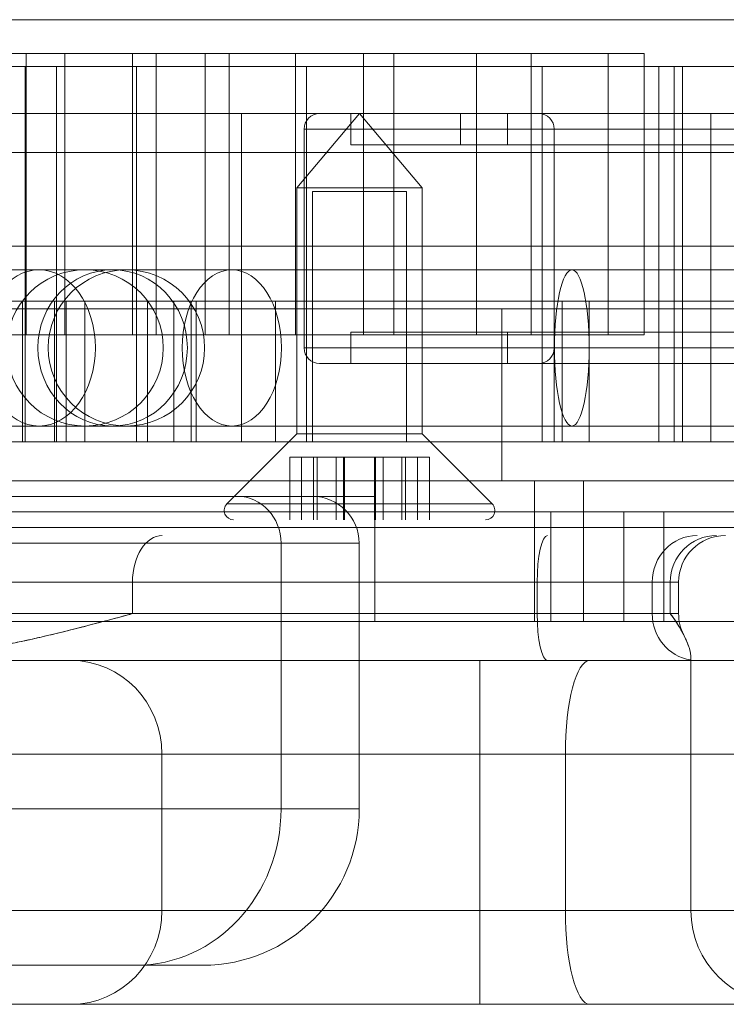
# Model space of a CAD drawing. Units: millimetres. Extents: x -460 to 460, y -28 to 119.
# Drawn here: x -129 to -106, y -22 to 10 of the extents above; entities that cross this region are included whole.
import ezdxf

# ---------------------------------------------------------------- set-up
doc = ezdxf.new("R2010")
doc.units = ezdxf.units.MM
doc.header["$LTSCALE"] = 20
doc.layers.add('2d', color=230, linetype='Continuous')

msp = doc.modelspace()

# ---------------------------------------------------------------- linework, layer by layer
at = {"layer": '2d', "lineweight": 0}
for p, q in [((-234.402, 9.75), (-77.402, 9.75)), ((-128.321, -0.328), (-128.321, 8.672)), ((-127.091, -0.328), (-127.091, 8.672)), ((-124.926, -0.328), (-124.926, 8.672)), ((-124.166, 8.672), (-124.166, -0.328)), ((-122.602, -0.328), (-122.602, 8.672)), ((-121.839, -0.328), (-121.839, 8.672)), ((-119.712, -0.328), (-119.712, 8.672)), ((-117.538, 8.672), (-117.538, -0.328)), ((-116.571, -0.328), (-116.571, 8.672)), ((-113.931, -0.328), (-113.931, 8.672)), ((-112.177, -0.328), (-112.177, 8.672)), ((-109.716, -0.328), (-109.716, 8.672)), ((-108.565, 8.672), (-108.565, -0.328)), ((-234.402, 8.25), (-77.402, 8.25)), ((-128.359, -3.75), (-128.359, 8.25)), ((-127.359, -3.75), (-127.359, 8.25)), ((-124.8, -3.75), (-124.8, 8.25)), ((-119.359, -3.75), (-119.359, 8.25)), ((-111.832, -3.75), (-111.832, 8.25)), ((-108.102, -3.75), (-108.102, 8.25)), ((-107.61, 8.25), (-107.61, -3.75)), ((-107.341, 8.25), (-107.341, -3.75)), ((-121.442, 6.75), (-121.442, -3.75)), ((-117.667, 6.75), (-119.667, 4.366)), ((-117.942, 5.75), (-117.942, 6.75)), ((-117.667, 6.75), (-115.667, 4.366)), ((-114.442, 5.75), (-114.442, 6.75)), ((-112.942, 6.75), (-112.942, 5.75)), ((-106.442, -3.75), (-106.442, 6.75)), ((-119.442, 6.25), (-93.442, 6.25)), ((-119.442, -0.75), (-119.442, 6.25)), ((-111.442, -3.75), (-111.442, 6.25)), ((390, 5.5), (-390, 5.5)), ((-119.667, 4.366), (-115.667, 4.366)), ((-119.667, -3.5), (-119.667, 4.366)), ((-119.167, -3.75), (-119.167, 4.25)), ((-116.167, -3.75), (-116.167, 4.25)), ((-115.667, -3.5), (-115.667, 4.366)), ((400, 2.5), (-400, 2.5)), ((-209.589, 1.75), (-102.468, 1.75)), ((-128.442, 0.75), (-128.442, -3.75)), ((-127.42, 0.75), (-127.42, -3.75)), ((-127.049, -3.75), (-127.049, 0.75)), ((-126.446, 0.75), (-126.446, -3.75)), ((-124.442, -3.75), (-124.442, 0.75)), ((-123.606, 0.75), (-123.606, -3.75)), ((-123.049, 0.75), (-110.323, 0.75)), ((-123.049, 0.75), (-123.049, -3.75)), ((-122.894, -3.75), (-122.894, 0.75)), ((-120.352, 0.75), (-120.352, -3.75)), ((-111.185, 0.75), (-111.185, -3.75)), ((-110.323, -3.75), (-110.323, 0.75)), ((-113.115, 0.5), (-113.115, -5)), ((-117.942, -0.25), (-117.942, -1.25)), ((-112.942, -1.25), (-112.942, -0.25)), ((-93.442, -0.75), (-119.442, -0.75)), ((-209.589, -3.25), (-102.468, -3.25)), ((-119.667, -3.5), (-121.905, -5.738)), ((-119.667, -3.5), (-115.667, -3.5)), ((-115.667, -3.5), (-113.429, -5.738)), ((-119.901, -6.25), (-119.901, -4.25)), ((-119.52, -4.25), (-119.52, -6.25)), ((-119.139, -6.25), (-119.139, -4.25)), ((-119.024, -4.25), (-119.024, -6.25)), ((-119.024, -4.25), (-118.181, -4.25)), ((-118.417, -6.25), (-118.417, -4.25)), ((-118.181, -4.25), (-118.181, -6.25)), ((-118.164, -6.25), (-118.164, -4.25)), ((-118.146, -6.25), (-118.146, -4.25)), ((-117.188, -6.25), (-117.188, -4.25)), ((-117.171, -4.25), (-117.171, -6.25)), ((-117.153, -4.25), (-117.153, -6.25)), ((-117.153, -4.25), (-116.311, -4.25)), ((-116.917, -6.25), (-116.917, -4.25)), ((-116.311, -6.25), (-116.311, -4.25)), ((-116.195, -4.25), (-116.195, -6.25)), ((-115.814, -6.25), (-115.814, -4.25)), ((-115.433, -4.25), (-115.433, -6.25)), ((-112.072, -9.5), (-112.072, -5)), ((-110.503, -5), (-110.503, -9.5)), ((-117.177, -5.5), (-117.177, -9.5)), ((-121.905, -5.738), (-113.429, -5.738)), ((-151.721, -6), (-101.144, -6)), ((-111.557, -9.5), (-111.557, -6)), ((-109.221, -6), (-109.221, -9.5)), ((-107.939, -6), (-107.939, -9.5)), ((-400, -6.5), (400, -6.5)), ((-255.195, -7), (-117.677, -7)), ((-120.177, -7), (-120.177, -15.5)), ((-117.677, -15.5), (-117.677, -7)), ((-107.468, -8.25), (-186.307, -8.25)), ((-124.926, -9.25), (-124.926, -8.25)), ((-111.99, -9.25), (-111.99, -8.25)), ((-108.312, -8.25), (-108.312, -9.25)), ((-107.737, -8.25), (-107.737, -9.25)), ((-107.468, -8.25), (-107.468, -9.25)), ((-107.468, -9.25), (-204.589, -9.25)), ((390, -9.5), (-390, -9.5)), ((-107.073, -10.647), (-107.073, -18.75)), ((-110.309, -10.75), (-126.884, -10.75)), ((-113.822, -21.75), (-113.822, -10.75)), ((-69.481, -13.75), (-242.31, -13.75)), ((-123.985, -18.75), (-123.985, -13.75)), ((-123.985, -13.75), (-123.985, -18.75)), ((-111.088, -13.75), (-111.088, -18.75)), ((-255.195, -15.5), (-117.677, -15.5)), ((-242.31, -18.75), (-69.481, -18.75)), ((-126.884, -21.75), (-110.309, -21.75))]:
    msp.add_line(p, q, dxfattribs=at)
for centre in [(-126.442, -0.75), (-125.12, -0.75)]:
    msp.add_circle(centre, 2.5, dxfattribs=at)
for centre, radius, start, end in [((-118.942, 6.25), 0.5, 90, 180), ((-111.942, 6.25), 0.5, 360, 90), ((-118.942, -0.75), 0.5, 180, 270), ((-111.942, -0.75), 0.5, 270, 0), ((-119.177, -7), 1.5, 0, 90), ((-121.693, -5.95), 0.3, 135, 270), ((-113.642, -5.95), 0.3, 270, 45), ((-105.968, -8.25), 1.5, 90, 180), ((-105.968, -9.25), 1.5, 180, 206.78), ((-122.677, -15.5), 5, 270, 360), ((-104.073, -18.75), 3, 180, 270)]:
    msp.add_arc(centre, radius, start, end, dxfattribs=at)
at = {"layer": '2d', "lineweight": 0, "extrusion": (2.3228e-16, 1.02918e-27, -1)}
msp.add_ellipse((-125.561, -0.75), major_axis=(0, -2.5), ratio=0.955934, start_param=-1.570796, end_param=4.712389, dxfattribs=at)
at = {"layer": '2d', "lineweight": 0}
for centre, major_axis, ratio, start_param, end_param in [((-110.88, -0.75), (0, 2.5), 0.221906, -1.570796, 4.712389), ((-127.913, -0.75), (0, 2.5), 0.720657, -4.712389, 1.570796), ((-125.561, -0.75), (0, -2.5), 0.955934, -1.570796, 4.712389), ((-121.75, -0.75), (0, -2.5), 0.635319, -1.570796, 4.712389), ((-121.569, -7), (0, 1.5), 0.92858, -1.570796, 0), ((-123.973, -8.25), (0, 1.5), 0.635319, 0, 1.570796), ((-111.657, -8.25), (0, 1.5), 0.221906, 0, 1.570796), ((-106.876, -8.25), (0, 1.5), 0.957403, 0, 1.570796), ((-106.257, -8.25), (0, 1.5), 0.986447, 0, 1.570796), ((-111.657, -9.25), (0, -1.5), 0.221906, -1.570796, 0), ((-106.876, -9.25), (0, -1.5), 0.957403, -1.570796, -0.150006), ((-126.884, -13.75), (0, 3), 0.966196, -1.570796, 0), ((-126.884, -13.75), (0, 3), 0.966196, -1.570796, 0), ((-110.309, -13.75), (0, 3), 0.259828, 0, 1.570796), ((-110.309, -13.75), (0, 3), 0.259828, 0.000001, 1.570796), ((-124.819, -15.5), (0, -5), 0.92858, 0, 1.570796), ((-126.884, -18.75), (0, -3), 0.966196, 0, 1.570796), ((-126.884, -18.75), (0, -3), 0.966196, 0, 1.570796), ((-110.309, -18.75), (0, -3), 0.259828, -1.570796, 0), ((-110.309, -18.75), (0, -3), 0.259828, -1.570796, -0.000001)]:
    msp.add_ellipse(centre, major_axis=major_axis, ratio=ratio, start_param=start_param, end_param=end_param, dxfattribs=at)
at = {"layer": '2d', "lineweight": 0, "extrusion": (0, 0, -1)}
for centre, major_axis, ratio, end_param in [((-110.88, -0.75), (0, 2.5), 0.221906, 4.712389), ((-111.657, -8.25), (0, 1.5), 0.221906, 0), ((-110.309, -13.75), (0, 3), 0.259828, 0), ((-110.309, -13.75), (0, 3), 0.259828, -0.000001)]:
    msp.add_ellipse(centre, major_axis=major_axis, ratio=ratio, start_param=-1.570796, end_param=end_param, dxfattribs=at)
at = {"layer": '2d', "lineweight": 0, "extrusion": (2.46491e-16, -3.31064e-30, -1)}
msp.add_ellipse((-127.913, -0.75), major_axis=(0, 2.5), ratio=0.720657, start_param=-1.570796, end_param=4.712389, dxfattribs=at)
at = {"layer": '2d', "lineweight": 0, "extrusion": (1.56247e-16, 2.61229e-18, -1)}
msp.add_ellipse((-121.75, -0.75), major_axis=(0, 2.5), ratio=0.635319, start_param=-1.570796, end_param=4.712389, dxfattribs=at)
at = {"layer": '2d', "lineweight": 0, "extrusion": (2.39123e-16, -4.65423e-30, -1)}
msp.add_ellipse((-121.569, -7), major_axis=(0, 1.5), ratio=0.92858, start_param=0, end_param=1.570796, dxfattribs=at)
at = {"layer": '2d', "lineweight": 0, "extrusion": (2.33001e-16, -3.38274e-30, -1)}
msp.add_ellipse((-123.973, -8.25), major_axis=(0, 1.5), ratio=0.635319, start_param=-1.570796, end_param=0, dxfattribs=at)
at = {"layer": '2d', "lineweight": 0, "extrusion": (2.31924e-16, -2.75381e-29, -1)}
msp.add_ellipse((-106.876, -8.25), major_axis=(0, 1.5), ratio=0.957403, start_param=-1.570796, end_param=0, dxfattribs=at)
at = {"layer": '2d', "lineweight": 0, "extrusion": (2.25095e-16, 2.01879e-29, -1)}
msp.add_ellipse((-106.257, -8.25), major_axis=(0, 1.5), ratio=0.986447, start_param=-1.570796, end_param=0, dxfattribs=at)
at = {"layer": '2d', "lineweight": 0, "extrusion": (1.99296e-44, -2.10363e-30, -1)}
msp.add_ellipse((-111.657, -9.25), major_axis=(0, -1.5), ratio=0.221906, start_param=0, end_param=1.570796, dxfattribs=at)
at = {"layer": '2d', "lineweight": 0, "extrusion": (2.33652e-16, -5.73942e-18, -1)}
msp.add_ellipse((-106.876, -9.25), major_axis=(0, -1.5), ratio=0.957403, start_param=0.150006, end_param=1.570796, dxfattribs=at)
at = {"layer": '2d', "lineweight": 0, "extrusion": (2.29813e-16, -2.26621e-30, -1)}
msp.add_ellipse((-126.884, -13.75), major_axis=(0, 3), ratio=0.966196, start_param=0, end_param=1.570796, dxfattribs=at)
at = {"layer": '2d', "lineweight": 0, "extrusion": (2.29813e-16, -1.08601e-30, -1)}
msp.add_ellipse((-126.884, -13.75), major_axis=(0, 3), ratio=0.966196, start_param=0, end_param=1.570796, dxfattribs=at)
at = {"layer": '2d', "lineweight": 0, "extrusion": (2.39123e-16, 1.3819e-31, -1)}
msp.add_ellipse((-124.819, -15.5), major_axis=(0, -5), ratio=0.92858, start_param=-1.570796, end_param=0, dxfattribs=at)
at = {"layer": '2d', "lineweight": 0, "extrusion": (2.29813e-16, -3.68482e-31, -1)}
msp.add_ellipse((-126.884, -18.75), major_axis=(0, -3), ratio=0.966196, start_param=-1.570796, end_param=0, dxfattribs=at)
at = {"layer": '2d', "lineweight": 0, "extrusion": (2.29813e-16, 5.81273e-30, -1)}
msp.add_ellipse((-126.884, -18.75), major_axis=(0, -3), ratio=0.966196, start_param=-1.570796, end_param=0, dxfattribs=at)
at = {"layer": '2d', "lineweight": 0, "extrusion": (1.03975e-41, 1.6829e-29, -1)}
msp.add_ellipse((-110.309, -18.75), major_axis=(0, -3), ratio=0.259828, start_param=0, end_param=1.570796, dxfattribs=at)
at = {"layer": '2d', "lineweight": 0, "extrusion": (6.87265e-28, 1.41172e-22, -1)}
msp.add_ellipse((-110.309, -18.75), major_axis=(0, -3), ratio=0.259828, start_param=0.000001, end_param=1.570796, dxfattribs=at)
at = {"layer": '2d', "lineweight": 0}
for points, knots in [([(-130.647, 8.672), (-130.509, 8.672), (-130.34, 8.672), (-130.139, 8.672), (-129.938, 8.672), (-129.725, 8.672), (-129.5, 8.672), (-129.274, 8.672), (-129.058, 8.672), (-128.852, 8.672), (-128.645, 8.672), (-128.468, 8.672), (-128.321, 8.672)], [3.794041, 3.794041, 3.794041, 3.794041, 4.237867, 4.237867, 4.237867, 4.681693, 4.681693, 4.681693, 5.125518, 5.125518, 5.125518, 5.569344, 5.569344, 5.569344, 5.569344]), ([(-128.321, 8.672), (-128.167, 8.672), (-127.982, 8.672), (-127.766, 8.672), (-127.55, 8.672), (-127.324, 8.672), (-127.091, 8.672)], [3.8554343, 3.8554343, 3.8554343, 3.8554343, 4.3157773, 4.3157773, 4.3157773, 4.7761204, 4.7761204, 4.7761204, 4.7761204]), ([(-127.091, 8.672), (-127.056, 8.672), (-126.994, 8.672), (-126.906, 8.672), (-126.818, 8.672), (-126.708, 8.672), (-126.577, 8.672), (-126.446, 8.672), (-126.301, 8.672), (-126.141, 8.672), (-125.981, 8.672), (-125.817, 8.672), (-125.647, 8.672), (-125.477, 8.672), (-125.311, 8.672), (-125.15, 8.672), (-124.989, 8.672), (-124.841, 8.672), (-124.706, 8.672), (-124.572, 8.672), (-124.458, 8.672), (-124.365, 8.672), (-124.273, 8.672), (-124.206, 8.672), (-124.166, 8.672)], [3.347804, 3.347804, 3.347804, 3.347804, 3.684543, 3.684543, 3.684543, 4.021282, 4.021282, 4.021282, 4.358021, 4.358021, 4.358021, 4.694759, 4.694759, 4.694759, 5.031498, 5.031498, 5.031498, 5.368237, 5.368237, 5.368237, 5.704976, 5.704976, 5.704976, 6.041714, 6.041714, 6.041714, 6.041714]), ([(-124.166, 8.672), (-124.05, 8.672), (-123.926, 8.672), (-123.794, 8.672), (-123.662, 8.672), (-123.527, 8.672), (-123.389, 8.672), (-123.251, 8.672), (-123.115, 8.672), (-122.981, 8.672), (-122.848, 8.672), (-122.721, 8.672), (-122.602, 8.672)], [4.138782, 4.138782, 4.138782, 4.138782, 4.413083, 4.413083, 4.413083, 4.687385, 4.687385, 4.687385, 4.961686, 4.961686, 4.961686, 5.235988, 5.235988, 5.235988, 5.235988]), ([(-122.602, 8.672), (-122.486, 8.672), (-122.363, 8.672), (-122.234, 8.672), (-122.104, 8.672), (-121.972, 8.672), (-121.839, 8.672)], [4.1887902, 4.1887902, 4.1887902, 4.1887902, 4.454843, 4.454843, 4.454843, 4.7208958, 4.7208958, 4.7208958, 4.7208958]), ([(-121.839, 8.672), (-121.753, 8.672), (-121.631, 8.672), (-121.473, 8.672), (-121.315, 8.672), (-121.134, 8.672), (-120.931, 8.672), (-120.728, 8.672), (-120.521, 8.672), (-120.308, 8.672), (-120.096, 8.672), (-119.897, 8.672), (-119.712, 8.672)], [3.552178, 3.552178, 3.552178, 3.552178, 3.973131, 3.973131, 3.973131, 4.394083, 4.394083, 4.394083, 4.815035, 4.815035, 4.815035, 5.235988, 5.235988, 5.235988, 5.235988]), ([(-119.712, 8.672), (-119.516, 8.672), (-119.305, 8.672), (-119.08, 8.672), (-118.855, 8.672), (-118.636, 8.672), (-118.425, 8.672), (-118.215, 8.672), (-118.031, 8.672), (-117.876, 8.672), (-117.72, 8.672), (-117.608, 8.672), (-117.538, 8.672)], [4.18879, 4.18879, 4.18879, 4.18879, 4.633467, 4.633467, 4.633467, 5.078143, 5.078143, 5.078143, 5.52282, 5.52282, 5.52282, 5.967496, 5.967496, 5.967496, 5.967496]), ([(-117.538, 8.672), (-117.386, 8.672), (-117.228, 8.672), (-117.062, 8.672), (-116.897, 8.672), (-116.733, 8.672), (-116.571, 8.672)], [4.2879973, 4.2879973, 4.2879973, 4.2879973, 4.6174021, 4.6174021, 4.6174021, 4.9468069, 4.9468069, 4.9468069, 4.9468069]), ([(-116.571, 8.672), (-116.52, 8.672), (-116.453, 8.672), (-116.37, 8.672), (-116.287, 8.672), (-116.191, 8.672), (-116.082, 8.672), (-115.973, 8.672), (-115.854, 8.672), (-115.727, 8.672), (-115.6, 8.672), (-115.469, 8.672), (-115.333, 8.672), (-115.197, 8.672), (-115.061, 8.672), (-114.927, 8.672), (-114.792, 8.672), (-114.663, 8.672), (-114.54, 8.672), (-114.416, 8.672), (-114.303, 8.672), (-114.199, 8.672), (-114.096, 8.672), (-114.006, 8.672), (-113.931, 8.672)], [3.522574, 3.522574, 3.522574, 3.522574, 3.794109, 3.794109, 3.794109, 4.065643, 4.065643, 4.065643, 4.337177, 4.337177, 4.337177, 4.608711, 4.608711, 4.608711, 4.880245, 4.880245, 4.880245, 5.151779, 5.151779, 5.151779, 5.423313, 5.423313, 5.423313, 5.694847, 5.694847, 5.694847, 5.694847]), ([(-113.931, 8.672), (-113.801, 8.672), (-113.66, 8.672), (-113.509, 8.672), (-113.358, 8.672), (-113.204, 8.672), (-113.046, 8.672), (-112.889, 8.672), (-112.736, 8.672), (-112.588, 8.672), (-112.439, 8.672), (-112.303, 8.672), (-112.177, 8.672)], [4.113514, 4.113514, 4.113514, 4.113514, 4.425751, 4.425751, 4.425751, 4.737987, 4.737987, 4.737987, 5.050224, 5.050224, 5.050224, 5.36246, 5.36246, 5.36246, 5.36246]), ([(-112.177, 8.672), (-112.048, 8.672), (-111.877, 8.672), (-111.666, 8.672), (-111.454, 8.672), (-111.226, 8.672), (-110.98, 8.672), (-110.735, 8.672), (-110.5, 8.672), (-110.277, 8.672), (-110.053, 8.672), (-109.866, 8.672), (-109.716, 8.672)], [3.694366, 3.694366, 3.694366, 3.694366, 4.176514, 4.176514, 4.176514, 4.658663, 4.658663, 4.658663, 5.140812, 5.140812, 5.140812, 5.62296, 5.62296, 5.62296, 5.62296]), ([(-109.716, 8.672), (-109.586, 8.672), (-109.42, 8.672), (-109.218, 8.672), (-109.015, 8.672), (-108.798, 8.672), (-108.565, 8.672)], [3.729306, 3.729306, 3.729306, 3.729306, 4.1880415, 4.1880415, 4.1880415, 4.6467771, 4.6467771, 4.6467771, 4.6467771]), ([(-78.902, 6.75), (-78.902, 6.75), (-79.025, 6.75), (-79.273, 6.75), (-79.52, 6.75), (-79.889, 6.75), (-80.381, 6.75), (-80.873, 6.75), (-81.485, 6.75), (-82.217, 6.75), (-82.95, 6.75), (-83.798, 6.75), (-84.763, 6.75), (-85.728, 6.75), (-86.805, 6.75), (-87.994, 6.75), (-89.183, 6.75), (-90.478, 6.75), (-91.879, 6.75), (-93.28, 6.75), (-94.78, 6.75), (-96.38, 6.75), (-97.98, 6.75), (-99.671, 6.75), (-101.455, 6.75), (-103.238, 6.75), (-105.104, 6.75), (-107.054, 6.75), (-109.003, 6.75), (-111.026, 6.75), (-113.123, 6.75), (-115.22, 6.75), (-117.38, 6.75), (-119.604, 6.75), (-121.828, 6.75), (-124.105, 6.75), (-126.435, 6.75), (-128.765, 6.75), (-131.137, 6.75), (-133.55, 6.75), (-135.963, 6.75), (-138.407, 6.75), (-140.88, 6.75), (-143.353, 6.75), (-145.845, 6.75), (-148.355, 6.75), (-150.864, 6.75), (-153.38, 6.75), (-155.902, 6.75), (-158.424, 6.75), (-160.94, 6.75), (-163.449, 6.75), (-165.959, 6.75), (-168.45, 6.75), (-170.924, 6.75), (-173.397, 6.75), (-175.841, 6.75), (-178.254, 6.75), (-180.667, 6.75), (-183.039, 6.75), (-185.369, 6.75), (-187.698, 6.75), (-189.975, 6.75), (-192.199, 6.75), (-194.424, 6.75), (-196.584, 6.75), (-198.681, 6.75), (-200.778, 6.75), (-202.801, 6.75), (-204.75, 6.75), (-206.7, 6.75), (-208.566, 6.75), (-210.349, 6.75), (-212.132, 6.75), (-213.824, 6.75), (-215.424, 6.75), (-217.024, 6.75), (-218.524, 6.75), (-219.925, 6.75), (-221.326, 6.75), (-222.621, 6.75), (-223.81, 6.75), (-224.999, 6.75), (-226.076, 6.75), (-227.041, 6.75), (-228.006, 6.75), (-228.854, 6.75), (-229.586, 6.75), (-230.318, 6.75), (-230.93, 6.75), (-231.422, 6.75), (-231.914, 6.75), (-232.284, 6.75), (-232.531, 6.75), (-232.778, 6.75), (-232.902, 6.75), (-232.902, 6.75)], [1.570796, 1.570796, 1.570796, 1.570796, 1.668971, 1.668971, 1.668971, 1.767146, 1.767146, 1.767146, 1.865321, 1.865321, 1.865321, 1.963495, 1.963495, 1.963495, 2.06167, 2.06167, 2.06167, 2.159845, 2.159845, 2.159845, 2.25802, 2.25802, 2.25802, 2.356194, 2.356194, 2.356194, 2.454369, 2.454369, 2.454369, 2.552544, 2.552544, 2.552544, 2.650719, 2.650719, 2.650719, 2.748894, 2.748894, 2.748894, 2.847068, 2.847068, 2.847068, 2.945243, 2.945243, 2.945243, 3.043418, 3.043418, 3.043418, 3.141593, 3.141593, 3.141593, 3.239767, 3.239767, 3.239767, 3.337942, 3.337942, 3.337942, 3.436117, 3.436117, 3.436117, 3.534292, 3.534292, 3.534292, 3.632467, 3.632467, 3.632467, 3.730641, 3.730641, 3.730641, 3.828816, 3.828816, 3.828816, 3.926991, 3.926991, 3.926991, 4.025166, 4.025166, 4.025166, 4.12334, 4.12334, 4.12334, 4.221515, 4.221515, 4.221515, 4.31969, 4.31969, 4.31969, 4.417865, 4.417865, 4.417865, 4.516039, 4.516039, 4.516039, 4.614214, 4.614214, 4.614214, 4.712389, 4.712389, 4.712389, 4.712389]), ([(-117.942, 5.75), (-117.942, 5.75), (-117.942, 5.75), (-117.941, 5.75), (-117.933, 5.75), (-117.852, 5.75), (-117.697, 5.75), (-117.542, 5.75), (-117.317, 5.75), (-117.02, 5.75), (-116.724, 5.75), (-116.363, 5.75), (-115.937, 5.75), (-115.511, 5.75), (-115.029, 5.75), (-114.489, 5.75), (-113.95, 5.75), (-113.364, 5.75), (-112.732, 5.75)], [-4.1337359, -4.1337359, -4.1337359, -4.1337359, -4.1233404, -4.1233404, -4.1233404, -3.9269908, -3.9269908, -3.9269908, -3.7306413, -3.7306413, -3.7306413, -3.5342917, -3.5342917, -3.5342917, -3.3379422, -3.3379422, -3.3379422, -3.1415927, -3.1415927, -3.1415927, -3.1415927]), ([(-112.732, 5.75), (-112.1, 5.75), (-111.433, 5.75), (-110.733, 5.75), (-110.032, 5.75), (-109.311, 5.75), (-108.569, 5.75), (-107.827, 5.75), (-107.078, 5.75), (-106.323, 5.75), (-105.568, 5.75), (-104.821, 5.75), (-104.082, 5.75), (-103.343, 5.75), (-102.626, 5.75), (-101.931, 5.75), (-101.237, 5.75), (-100.578, 5.75), (-99.954, 5.75), (-99.331, 5.75), (-98.755, 5.75), (-98.227, 5.75), (-97.698, 5.75), (-97.227, 5.75), (-96.814, 5.75), (-96.401, 5.75), (-96.054, 5.75), (-95.772, 5.75), (-95.491, 5.75), (-95.28, 5.75), (-95.14, 5.75), (-95.008, 5.75), (-94.942, 5.75), (-94.942, 5.75)], [-9.424778, -9.424778, -9.424778, -9.424778, -9.228428, -9.228428, -9.228428, -9.032079, -9.032079, -9.032079, -8.835729, -8.835729, -8.835729, -8.63938, -8.63938, -8.63938, -8.44303, -8.44303, -8.44303, -8.246681, -8.246681, -8.246681, -8.050331, -8.050331, -8.050331, -7.853982, -7.853982, -7.853982, -7.657632, -7.657632, -7.657632, -7.461283, -7.461283, -7.461283, -7.275329, -7.275329, -7.275329, -7.275329]), ([(-116.167, 4.25), (-116.167, 4.25), (-116.205, 4.25), (-116.282, 4.25), (-116.358, 4.25), (-116.466, 4.25), (-116.607, 4.25), (-116.747, 4.25), (-116.91, 4.25), (-117.093, 4.25), (-117.277, 4.25), (-117.468, 4.25), (-117.667, 4.25), (-117.866, 4.25), (-118.058, 4.25), (-118.241, 4.25), (-118.425, 4.25), (-118.587, 4.25), (-118.728, 4.25), (-118.869, 4.25), (-118.977, 4.25), (-119.053, 4.25), (-119.129, 4.25), (-119.167, 4.25), (-119.167, 4.25)], [1.570796, 1.570796, 1.570796, 1.570796, 1.963495, 1.963495, 1.963495, 2.356194, 2.356194, 2.356194, 2.748894, 2.748894, 2.748894, 3.141593, 3.141593, 3.141593, 3.534292, 3.534292, 3.534292, 3.926991, 3.926991, 3.926991, 4.31969, 4.31969, 4.31969, 4.712389, 4.712389, 4.712389, 4.712389]), ([(-126.446, 0.75), (-127.824, 0.75), (-129.341, 0.75), (-130.996, 0.75), (-132.65, 0.75), (-134.403, 0.75), (-136.254, 0.75)], [2.3422364, 2.3422364, 2.3422364, 2.3422364, 2.5625251, 2.5625251, 2.5625251, 2.7828137, 2.7828137, 2.7828137, 2.7828137]), ([(-123.049, 0.75), (-123.049, 0.75), (-123.157, 0.75), (-123.373, 0.75), (-123.623, 0.75), (-124.008, 0.75), (-124.53, 0.75), (-125.052, 0.75), (-125.69, 0.75), (-126.446, 0.75)], [1.5710762, 1.5710762, 1.5710762, 1.5710762, 1.803553, 1.803553, 1.803553, 2.0728947, 2.0728947, 2.0728947, 2.3422364, 2.3422364, 2.3422364, 2.3422364]), ([(-101.371, 0.75), (-101.668, 0.75), (-102.097, 0.75), (-102.66, 0.75), (-103.223, 0.75), (-103.898, 0.75), (-104.686, 0.75), (-105.474, 0.75), (-106.346, 0.75), (-107.303, 0.75), (-108.26, 0.75), (-109.266, 0.75), (-110.323, 0.75)], [1.848758, 1.848758, 1.848758, 1.848758, 2.117638, 2.117638, 2.117638, 2.386518, 2.386518, 2.386518, 2.655398, 2.655398, 2.655398, 2.924279, 2.924279, 2.924279, 2.924279]), ([(-131.067, 0.5), (-131.013, 0.5), (-130.96, 0.5), (-126.337, 0.5), (-121.596, 0.5), (-107.608, 0.5), (-98.601, 0.5), (-87.992, 0.5), (-84.916, 0.5), (-82.57, 0.5)], [0.1973523, 0.1973523, 0.1973523, 0.1973523, 0.1996775, 0.1996775, 0.3993551, 0.3993551, 0.7987102, 0.7987102, 1, 1, 1, 1]), ([(-94.942, -0.25), (-94.942, -0.25), (-95.008, -0.25), (-95.14, -0.25), (-95.28, -0.25), (-95.491, -0.25), (-95.772, -0.25), (-96.054, -0.25), (-96.401, -0.25), (-96.814, -0.25), (-97.227, -0.25), (-97.698, -0.25), (-98.227, -0.25), (-98.755, -0.25), (-99.331, -0.25), (-99.954, -0.25), (-100.578, -0.25), (-101.237, -0.25), (-101.931, -0.25), (-102.626, -0.25), (-103.343, -0.25), (-104.082, -0.25), (-104.821, -0.25), (-105.568, -0.25), (-106.323, -0.25), (-107.078, -0.25), (-107.827, -0.25), (-108.569, -0.25), (-109.311, -0.25), (-110.032, -0.25), (-110.733, -0.25), (-111.433, -0.25), (-112.1, -0.25), (-112.732, -0.25), (-113.364, -0.25), (-113.95, -0.25), (-114.489, -0.25), (-115.029, -0.25), (-115.511, -0.25), (-115.937, -0.25), (-116.363, -0.25), (-116.724, -0.25), (-117.02, -0.25), (-117.317, -0.25), (-117.542, -0.25), (-117.697, -0.25), (-117.852, -0.25), (-117.933, -0.25), (-117.941, -0.25), (-117.942, -0.25), (-117.942, -0.25), (-117.942, -0.25)], [-6.861838, -6.861838, -6.861838, -6.861838, -6.675884, -6.675884, -6.675884, -6.479535, -6.479535, -6.479535, -6.283185, -6.283185, -6.283185, -6.086836, -6.086836, -6.086836, -5.890486, -5.890486, -5.890486, -5.694137, -5.694137, -5.694137, -5.497787, -5.497787, -5.497787, -5.301438, -5.301438, -5.301438, -5.105088, -5.105088, -5.105088, -4.908739, -4.908739, -4.908739, -4.712389, -4.712389, -4.712389, -4.516039, -4.516039, -4.516039, -4.31969, -4.31969, -4.31969, -4.12334, -4.12334, -4.12334, -3.926991, -3.926991, -3.926991, -3.730641, -3.730641, -3.730641, -3.720246, -3.720246, -3.720246, -3.720246]), ([(-128.321, -0.328), (-128.468, -0.328), (-128.645, -0.328), (-128.852, -0.328), (-129.058, -0.328), (-129.274, -0.328), (-129.5, -0.328), (-129.725, -0.328), (-129.938, -0.328), (-130.139, -0.328), (-130.34, -0.328), (-130.509, -0.328), (-130.647, -0.328)], [-5.569344, -5.569344, -5.569344, -5.569344, -5.125518, -5.125518, -5.125518, -4.681693, -4.681693, -4.681693, -4.237867, -4.237867, -4.237867, -3.794041, -3.794041, -3.794041, -3.794041]), ([(-127.091, -0.328), (-127.324, -0.328), (-127.55, -0.328), (-127.766, -0.328), (-127.982, -0.328), (-128.167, -0.328), (-128.321, -0.328)], [-4.7761204, -4.7761204, -4.7761204, -4.7761204, -4.3157773, -4.3157773, -4.3157773, -3.8554343, -3.8554343, -3.8554343, -3.8554343]), ([(-124.166, -0.328), (-124.206, -0.328), (-124.273, -0.328), (-124.365, -0.328), (-124.458, -0.328), (-124.572, -0.328), (-124.706, -0.328), (-124.841, -0.328), (-124.989, -0.328), (-125.15, -0.328), (-125.311, -0.328), (-125.477, -0.328), (-125.647, -0.328), (-125.817, -0.328), (-125.981, -0.328), (-126.141, -0.328), (-126.301, -0.328), (-126.446, -0.328), (-126.577, -0.328), (-126.708, -0.328), (-126.818, -0.328), (-126.906, -0.328), (-126.994, -0.328), (-127.056, -0.328), (-127.091, -0.328)], [-6.041714, -6.041714, -6.041714, -6.041714, -5.704976, -5.704976, -5.704976, -5.368237, -5.368237, -5.368237, -5.031498, -5.031498, -5.031498, -4.694759, -4.694759, -4.694759, -4.358021, -4.358021, -4.358021, -4.021282, -4.021282, -4.021282, -3.684543, -3.684543, -3.684543, -3.347804, -3.347804, -3.347804, -3.347804]), ([(-122.602, -0.328), (-122.721, -0.328), (-122.848, -0.328), (-122.981, -0.328), (-123.115, -0.328), (-123.251, -0.328), (-123.389, -0.328), (-123.527, -0.328), (-123.662, -0.328), (-123.794, -0.328), (-123.926, -0.328), (-124.05, -0.328), (-124.166, -0.328)], [-5.235988, -5.235988, -5.235988, -5.235988, -4.961686, -4.961686, -4.961686, -4.687385, -4.687385, -4.687385, -4.413083, -4.413083, -4.413083, -4.138782, -4.138782, -4.138782, -4.138782]), ([(-121.839, -0.328), (-121.972, -0.328), (-122.104, -0.328), (-122.234, -0.328), (-122.363, -0.328), (-122.486, -0.328), (-122.602, -0.328)], [-4.7208958, -4.7208958, -4.7208958, -4.7208958, -4.454843, -4.454843, -4.454843, -4.1887902, -4.1887902, -4.1887902, -4.1887902]), ([(-119.712, -0.328), (-119.897, -0.328), (-120.096, -0.328), (-120.308, -0.328), (-120.521, -0.328), (-120.728, -0.328), (-120.931, -0.328), (-121.134, -0.328), (-121.315, -0.328), (-121.473, -0.328), (-121.631, -0.328), (-121.753, -0.328), (-121.839, -0.328)], [-5.235988, -5.235988, -5.235988, -5.235988, -4.815035, -4.815035, -4.815035, -4.394083, -4.394083, -4.394083, -3.973131, -3.973131, -3.973131, -3.552178, -3.552178, -3.552178, -3.552178]), ([(-117.538, -0.328), (-117.608, -0.328), (-117.72, -0.328), (-117.876, -0.328), (-118.031, -0.328), (-118.215, -0.328), (-118.425, -0.328), (-118.636, -0.328), (-118.855, -0.328), (-119.08, -0.328), (-119.305, -0.328), (-119.516, -0.328), (-119.712, -0.328)], [-5.967496, -5.967496, -5.967496, -5.967496, -5.52282, -5.52282, -5.52282, -5.078143, -5.078143, -5.078143, -4.633467, -4.633467, -4.633467, -4.18879, -4.18879, -4.18879, -4.18879]), ([(-116.571, -0.328), (-116.733, -0.328), (-116.897, -0.328), (-117.062, -0.328), (-117.228, -0.328), (-117.386, -0.328), (-117.538, -0.328)], [-4.9468069, -4.9468069, -4.9468069, -4.9468069, -4.6174021, -4.6174021, -4.6174021, -4.2879973, -4.2879973, -4.2879973, -4.2879973]), ([(-113.931, -0.328), (-114.006, -0.328), (-114.096, -0.328), (-114.199, -0.328), (-114.303, -0.328), (-114.416, -0.328), (-114.54, -0.328), (-114.663, -0.328), (-114.792, -0.328), (-114.927, -0.328), (-115.061, -0.328), (-115.197, -0.328), (-115.333, -0.328), (-115.469, -0.328), (-115.6, -0.328), (-115.727, -0.328), (-115.854, -0.328), (-115.973, -0.328), (-116.082, -0.328), (-116.191, -0.328), (-116.287, -0.328), (-116.37, -0.328), (-116.453, -0.328), (-116.52, -0.328), (-116.571, -0.328)], [-5.694847, -5.694847, -5.694847, -5.694847, -5.423313, -5.423313, -5.423313, -5.151779, -5.151779, -5.151779, -4.880245, -4.880245, -4.880245, -4.608711, -4.608711, -4.608711, -4.337177, -4.337177, -4.337177, -4.065643, -4.065643, -4.065643, -3.794109, -3.794109, -3.794109, -3.522574, -3.522574, -3.522574, -3.522574]), ([(-112.177, -0.328), (-112.303, -0.328), (-112.439, -0.328), (-112.588, -0.328), (-112.736, -0.328), (-112.889, -0.328), (-113.046, -0.328), (-113.204, -0.328), (-113.358, -0.328), (-113.509, -0.328), (-113.66, -0.328), (-113.801, -0.328), (-113.931, -0.328)], [-5.36246, -5.36246, -5.36246, -5.36246, -5.050224, -5.050224, -5.050224, -4.737987, -4.737987, -4.737987, -4.425751, -4.425751, -4.425751, -4.113514, -4.113514, -4.113514, -4.113514]), ([(-109.716, -0.328), (-109.866, -0.328), (-110.053, -0.328), (-110.277, -0.328), (-110.5, -0.328), (-110.735, -0.328), (-110.98, -0.328), (-111.226, -0.328), (-111.454, -0.328), (-111.666, -0.328), (-111.877, -0.328), (-112.048, -0.328), (-112.177, -0.328)], [-5.62296, -5.62296, -5.62296, -5.62296, -5.140812, -5.140812, -5.140812, -4.658663, -4.658663, -4.658663, -4.176514, -4.176514, -4.176514, -3.694366, -3.694366, -3.694366, -3.694366]), ([(-108.565, -0.328), (-108.798, -0.328), (-109.015, -0.328), (-109.218, -0.328), (-109.42, -0.328), (-109.586, -0.328), (-109.716, -0.328)], [-4.6467771, -4.6467771, -4.6467771, -4.6467771, -4.1880415, -4.1880415, -4.1880415, -3.729306, -3.729306, -3.729306, -3.729306]), ([(-95.977, -1.25), (-96.426, -1.25), (-96.938, -1.25), (-97.512, -1.25), (-98.086, -1.25), (-98.712, -1.25), (-99.39, -1.25), (-100.068, -1.25), (-100.784, -1.25), (-101.539, -1.25), (-102.294, -1.25), (-103.073, -1.25), (-103.877, -1.25), (-104.68, -1.25), (-105.492, -1.25), (-106.313, -1.25), (-107.133, -1.25), (-107.947, -1.25), (-108.754, -1.25), (-109.56, -1.25), (-110.344, -1.25), (-111.106, -1.25), (-111.867, -1.25), (-112.592, -1.25), (-113.279, -1.25), (-113.966, -1.25), (-114.603, -1.25), (-115.189, -1.25), (-115.775, -1.25), (-116.3, -1.25), (-116.763, -1.25), (-117.226, -1.25), (-117.618, -1.25), (-117.94, -1.25), (-118.262, -1.25), (-118.507, -1.25), (-118.676, -1.25), (-118.844, -1.25), (-118.933, -1.25), (-118.941, -1.25), (-118.942, -1.25), (-118.942, -1.25), (-118.942, -1.25)], [-6.283185, -6.283185, -6.283185, -6.283185, -6.086836, -6.086836, -6.086836, -5.890486, -5.890486, -5.890486, -5.694137, -5.694137, -5.694137, -5.497787, -5.497787, -5.497787, -5.301438, -5.301438, -5.301438, -5.105088, -5.105088, -5.105088, -4.908739, -4.908739, -4.908739, -4.712389, -4.712389, -4.712389, -4.516039, -4.516039, -4.516039, -4.31969, -4.31969, -4.31969, -4.12334, -4.12334, -4.12334, -3.926991, -3.926991, -3.926991, -3.730641, -3.730641, -3.730641, -3.720246, -3.720246, -3.720246, -3.720246]), ([(-104.584, -3.75), (-106.16, -3.75), (-107.833, -3.75), (-109.602, -3.75), (-111.37, -3.75), (-113.225, -3.75), (-115.166, -3.75), (-117.107, -3.75), (-119.122, -3.75), (-121.211, -3.75), (-123.301, -3.75), (-125.452, -3.75), (-127.666, -3.75), (-129.879, -3.75), (-132.142, -3.75), (-134.454, -3.75), (-136.765, -3.75), (-139.112, -3.75), (-141.495, -3.75), (-143.877, -3.75), (-146.281, -3.75), (-148.706, -3.75), (-151.131, -3.75), (-153.563, -3.75), (-156.002, -3.75), (-158.441, -3.75), (-160.873, -3.75), (-163.297, -3.75), (-165.721, -3.75), (-168.124, -3.75), (-170.505, -3.75), (-172.885, -3.75), (-175.231, -3.75), (-177.54, -3.75), (-179.849, -3.75), (-182.109, -3.75), (-184.32, -3.75), (-186.53, -3.75), (-188.678, -3.75), (-190.764, -3.75), (-192.85, -3.75), (-194.861, -3.75), (-196.797, -3.75), (-198.733, -3.75), (-200.583, -3.75), (-202.347, -3.75), (-204.111, -3.75), (-205.779, -3.75), (-207.349, -3.75)], [-5.58048, -5.58048, -5.58048, -5.58048, -5.471782, -5.471782, -5.471782, -5.363085, -5.363085, -5.363085, -5.254387, -5.254387, -5.254387, -5.14569, -5.14569, -5.14569, -5.036992, -5.036992, -5.036992, -4.928295, -4.928295, -4.928295, -4.819597, -4.819597, -4.819597, -4.7109, -4.7109, -4.7109, -4.602202, -4.602202, -4.602202, -4.493505, -4.493505, -4.493505, -4.384808, -4.384808, -4.384808, -4.27611, -4.27611, -4.27611, -4.167413, -4.167413, -4.167413, -4.058715, -4.058715, -4.058715, -3.950018, -3.950018, -3.950018, -3.84132, -3.84132, -3.84132, -3.84132]), ([(-119.024, -4.25), (-119.097, -4.25), (-119.185, -4.25), (-119.287, -4.25), (-119.389, -4.25), (-119.488, -4.25), (-119.584, -4.25), (-119.68, -4.25), (-119.757, -4.25), (-119.815, -4.25), (-119.872, -4.25), (-119.901, -4.25), (-119.901, -4.25)], [-5.497787, -5.497787, -5.497787, -5.497787, -4.908739, -4.908739, -4.908739, -4.31969, -4.31969, -4.31969, -3.730641, -3.730641, -3.730641, -3.141593, -3.141593, -3.141593, -3.141593]), ([(-117.153, -4.25), (-117.153, -4.25), (-117.156, -4.25), (-117.16, -4.25), (-117.172, -4.25), (-117.199, -4.25), (-117.24, -4.25), (-117.281, -4.25), (-117.333, -4.25), (-117.396, -4.25), (-117.459, -4.25), (-117.527, -4.25), (-117.6, -4.25), (-117.674, -4.25), (-117.746, -4.25), (-117.817, -4.25), (-117.887, -4.25), (-117.951, -4.25), (-118.006, -4.25), (-118.062, -4.25), (-118.105, -4.25), (-118.136, -4.25), (-118.166, -4.25), (-118.181, -4.25), (-118.181, -4.25)], [-4.713093, -4.713093, -4.713093, -4.713093, -4.548764, -4.548764, -4.548764, -4.12334, -4.12334, -4.12334, -3.697916, -3.697916, -3.697916, -3.272492, -3.272492, -3.272492, -2.847068, -2.847068, -2.847068, -2.421644, -2.421644, -2.421644, -1.99622, -1.99622, -1.99622, -1.570796, -1.570796, -1.570796, -1.570796]), ([(-115.433, -4.25), (-115.433, -4.25), (-115.434, -4.25), (-115.435, -4.25), (-115.44, -4.25), (-115.462, -4.25), (-115.502, -4.25), (-115.542, -4.25), (-115.595, -4.25), (-115.662, -4.25), (-115.728, -4.25), (-115.801, -4.25), (-115.88, -4.25), (-115.96, -4.25), (-116.037, -4.25), (-116.113, -4.25), (-116.188, -4.25), (-116.254, -4.25), (-116.311, -4.25)], [-3.143015, -3.143015, -3.143015, -3.143015, -3.076143, -3.076143, -3.076143, -2.617994, -2.617994, -2.617994, -2.159845, -2.159845, -2.159845, -1.701696, -1.701696, -1.701696, -1.243547, -1.243547, -1.243547, -0.785398, -0.785398, -0.785398, -0.785398]), ([(-82.57, -5), (-84.916, -5), (-87.992, -5), (-98.601, -5), (-107.608, -5), (-121.596, -5), (-126.337, -5), (-135.477, -5), (-139.89, -5), (-143.807, -5)], [-1, -1, -1, -1, -0.79871, -0.79871, -0.399355, -0.399355, -0.199678, -0.199678, 0, 0, 0, 0]), ([(-117.177, -5.5), (-117.177, -5.5), (-117.188, -5.5), (-117.211, -5.5), (-117.28, -5.5), (-117.456, -5.5), (-117.739, -5.5), (-118.022, -5.5), (-118.408, -5.5), (-118.899, -5.5), (-119.39, -5.5), (-119.98, -5.5), (-120.669, -5.5), (-121.359, -5.5), (-122.142, -5.5), (-123.018, -5.5), (-123.895, -5.5), (-124.856, -5.5), (-125.903, -5.5), (-126.95, -5.5), (-128.073, -5.5), (-129.272, -5.5), (-130.471, -5.5), (-131.735, -5.5), (-133.064, -5.5), (-134.393, -5.5), (-135.775, -5.5), (-137.21, -5.5), (-138.645, -5.5), (-140.121, -5.5), (-141.636, -5.5), (-143.151, -5.5), (-144.693, -5.5), (-146.261, -5.5), (-147.83, -5.5), (-149.41, -5.5), (-151.003, -5.5), (-152.596, -5.5), (-154.186, -5.5), (-155.774, -5.5), (-157.363, -5.5), (-158.935, -5.5), (-160.49, -5.5), (-162.045, -5.5), (-163.57, -5.5), (-165.064, -5.5), (-166.559, -5.5), (-168.009, -5.5), (-169.415, -5.5), (-170.821, -5.5), (-172.17, -5.5), (-173.463, -5.5), (-174.756, -5.5), (-175.98, -5.5), (-177.135, -5.5), (-178.291, -5.5), (-179.368, -5.5), (-180.366, -5.5), (-181.363, -5.5), (-182.273, -5.5), (-183.095, -5.5), (-183.917, -5.5), (-184.644, -5.5), (-185.275, -5.5)], [3.141561, 3.141561, 3.141561, 3.141561, 3.185277, 3.185277, 3.185277, 3.319817, 3.319817, 3.319817, 3.454357, 3.454357, 3.454357, 3.588897, 3.588897, 3.588897, 3.723437, 3.723437, 3.723437, 3.857977, 3.857977, 3.857977, 3.992517, 3.992517, 3.992517, 4.127057, 4.127057, 4.127057, 4.261597, 4.261597, 4.261597, 4.396137, 4.396137, 4.396137, 4.530677, 4.530677, 4.530677, 4.665217, 4.665217, 4.665217, 4.799757, 4.799757, 4.799757, 4.934297, 4.934297, 4.934297, 5.068837, 5.068837, 5.068837, 5.203377, 5.203377, 5.203377, 5.337917, 5.337917, 5.337917, 5.472457, 5.472457, 5.472457, 5.606997, 5.606997, 5.606997, 5.741537, 5.741537, 5.741537, 5.876077, 5.876077, 5.876077, 5.876077]), ([(-124.926, -9.25), (-125.883, -9.513), (-126.869, -9.776), (-127.886, -10.01), (-128.107, -10.061), (-128.329, -10.11), (-128.553, -10.158), (-129.181, -10.291), (-129.822, -10.412), (-130.475, -10.509), (-131.128, -10.607), (-131.791, -10.682), (-132.467, -10.722), (-132.737, -10.737), (-133.009, -10.75), (-133.023, -10.75), (-133.109, -10.75), (-133.195, -10.75), (-133.282, -10.75)], [-0.00925181, -0.00925181, -0.00925181, -0.00925181, -0.00545125, -0.00545125, -0.00545125, -0.0046259, -0.0046259, -0.0046259, -0.00231295, -0.00231295, -0.00231295, 0, 0, 0, 0.00092455, 0.00092455, 0.00092455, 0.00668505, 0.00668505, 0.00668505, 0.00668505]), ([(-132.468, -10.722), (-132.169, -10.704), (-131.847, -10.678), (-131.503, -10.642), (-131.179, -10.607), (-130.836, -10.563), (-130.526, -10.517), (-130.183, -10.466), (-129.862, -10.413), (-129.513, -10.349), (-129.213, -10.293), (-128.893, -10.229), (-128.673, -10.183), (-128.495, -10.146), (-128.369, -10.119), (-128.179, -10.077), (-128.027, -10.043), (-127.835, -9.999), (-127.603, -9.944), (-127.399, -9.896), (-127.166, -9.839), (-126.904, -9.774), (-126.84, -9.757), (-126.774, -9.741), (-126.724, -9.728), (-126.345, -9.632), (-126.022, -9.546), (-125.732, -9.469), (-125.426, -9.387), (-125.158, -9.314), (-124.926, -9.25)], [0, 0, 0, 0, 0.001190287, 0.001190287, 0.001190287, 0.002312952, 0.002312952, 0.002312952, 0.003555338, 0.003555338, 0.003555338, 0.004625904, 0.004625904, 0.004625904, 0.005492598, 0.005492598, 0.005492598, 0.006183649, 0.006183649, 0.006183649, 0.006790059, 0.006790059, 0.006790059, 0.006938856, 0.006938856, 0.006938856, 0.008062449, 0.008062449, 0.008062449, 0.009251808, 0.009251808, 0.009251808, 0.009251808]), ([(-107.737, -9.25), (-107.676, -9.328), (-107.609, -9.42), (-107.54, -9.525), (-107.497, -9.591), (-107.453, -9.662), (-107.422, -9.714), (-107.405, -9.744), (-107.392, -9.766), (-107.372, -9.803), (-107.355, -9.833), (-107.334, -9.873), (-107.314, -9.912), (-107.275, -9.989), (-107.249, -10.045), (-107.228, -10.094), (-107.214, -10.126), (-107.202, -10.155), (-107.188, -10.189), (-107.162, -10.256), (-107.138, -10.323), (-107.121, -10.38), (-107.103, -10.442), (-107.091, -10.493), (-107.083, -10.541), (-107.075, -10.589), (-107.071, -10.635), (-107.073, -10.668), (-107.075, -10.699), (-107.082, -10.72), (-107.091, -10.733)], [-0.009507628, -0.009507628, -0.009507628, -0.009507628, -0.008048985, -0.008048985, -0.008048985, -0.007130721, -0.007130721, -0.007130721, -0.006611119, -0.006611119, -0.006611119, -0.006179958, -0.006179958, -0.006179958, -0.005332627, -0.005332627, -0.005332627, -0.004753814, -0.004753814, -0.004753814, -0.003606891, -0.003606891, -0.003606891, -0.002376907, -0.002376907, -0.002376907, -0.001152617, -0.001152617, -0.001152617, 0, 0, 0, 0]), ([(-110.309, -10.75), (-109.771, -10.75), (-109.297, -10.75), (-108.893, -10.75), (-107.851, -10.75), (-107.253, -10.75), (-107.106, -10.75), (-107.106, -10.75), (-107.097, -10.743), (-107.091, -10.733), (-107.069, -10.702), (-107.067, -10.63), (-107.085, -10.533), (-107.102, -10.437), (-107.138, -10.316), (-107.192, -10.18), (-107.273, -9.978), (-107.395, -9.743), (-107.557, -9.5)], [0.6393741, 0.6393741, 0.6393741, 0.6393741, 0.7305991, 0.7305991, 0.7305991, 0.9661578, 0.9661578, 0.9661578, 0.9668849, 0.9668849, 0.9668849, 0.9692618, 0.9692618, 0.9692618, 0.9716387, 0.9716387, 0.9716387, 0.9751843, 0.9751843, 0.9751843, 0.9751843]), ([(-132.618, -10.513), (-131.954, -10.609), (-131.297, -10.683), (-130.646, -10.721), (-130.382, -10.737), (-130.12, -10.75), (-130.107, -10.75), (-129.005, -10.75), (-127.93, -10.75), (-126.884, -10.75)], [-0.00228537, -0.00228537, -0.00228537, -0.00228537, 0, 0, 0, 0.00092473, 0.00092473, 0.00092473, 0.08011324, 0.08011324, 0.08011324, 0.08011324]), ([(-184.907, -10.75), (-184.483, -10.75), (-183.933, -10.75), (-183.257, -10.75), (-182.58, -10.75), (-181.786, -10.75), (-180.875, -10.75), (-179.963, -10.75), (-178.946, -10.75), (-177.824, -10.75), (-176.702, -10.75), (-175.489, -10.75), (-174.187, -10.75), (-172.884, -10.75), (-171.509, -10.75), (-170.06, -10.75), (-168.612, -10.75), (-167.11, -10.75), (-165.554, -10.75), (-163.999, -10.75), (-162.411, -10.75), (-160.79, -10.75), (-159.17, -10.75), (-157.538, -10.75), (-155.895, -10.75), (-154.253, -10.75), (-152.621, -10.75), (-151, -10.75), (-149.38, -10.75), (-147.792, -10.75), (-146.236, -10.75), (-144.681, -10.75), (-143.179, -10.75), (-141.731, -10.75), (-140.282, -10.75), (-138.907, -10.75), (-137.604, -10.75), (-136.301, -10.75), (-135.089, -10.75), (-133.967, -10.75), (-132.845, -10.75), (-131.828, -10.75), (-130.916, -10.75), (-130.005, -10.75), (-129.211, -10.75), (-128.534, -10.75), (-127.857, -10.75), (-127.307, -10.75), (-126.884, -10.75)], [-4.451635, -4.451635, -4.451635, -4.451635, -4.287879, -4.287879, -4.287879, -4.124124, -4.124124, -4.124124, -3.960369, -3.960369, -3.960369, -3.796614, -3.796614, -3.796614, -3.632858, -3.632858, -3.632858, -3.469103, -3.469103, -3.469103, -3.305348, -3.305348, -3.305348, -3.141593, -3.141593, -3.141593, -2.977837, -2.977837, -2.977837, -2.814082, -2.814082, -2.814082, -2.650327, -2.650327, -2.650327, -2.486572, -2.486572, -2.486572, -2.322816, -2.322816, -2.322816, -2.159061, -2.159061, -2.159061, -1.995306, -1.995306, -1.995306, -1.831551, -1.831551, -1.831551, -1.831551]), ([(-110.309, -10.75), (-108.723, -10.75), (-107.112, -10.75), (-105.478, -10.75), (-103.843, -10.75), (-102.206, -10.75), (-100.567, -10.75), (-98.927, -10.75), (-97.308, -10.75), (-95.708, -10.75), (-94.108, -10.75), (-92.549, -10.75), (-91.031, -10.75), (-89.513, -10.75), (-88.056, -10.75), (-86.661, -10.75), (-85.266, -10.75), (-83.95, -10.75), (-82.715, -10.75), (-81.48, -10.75), (-80.341, -10.75), (-79.299, -10.75), (-78.256, -10.75), (-77.325, -10.75), (-76.503, -10.75), (-75.682, -10.75), (-74.982, -10.75), (-74.404, -10.75), (-73.825, -10.75), (-73.376, -10.75), (-73.056, -10.75), (-72.736, -10.75), (-72.549, -10.75), (-72.496, -10.75), (-72.486, -10.75), (-72.48, -10.75), (-72.48, -10.75)], [-3.404437, -3.404437, -3.404437, -3.404437, -3.240682, -3.240682, -3.240682, -3.076926, -3.076926, -3.076926, -2.913171, -2.913171, -2.913171, -2.749416, -2.749416, -2.749416, -2.585661, -2.585661, -2.585661, -2.421906, -2.421906, -2.421906, -2.25815, -2.25815, -2.25815, -2.094395, -2.094395, -2.094395, -1.93064, -1.93064, -1.93064, -1.766885, -1.766885, -1.766885, -1.603129, -1.603129, -1.603129, -1.570726, -1.570726, -1.570726, -1.570726]), ([(-107.091, -10.733), (-107.096, -10.741), (-107.102, -10.747), (-107.11, -10.749), (-107.112, -10.75), (-107.113, -10.75), (-107.115, -10.75)], [-0.0007270836, -0.0007270836, -0.0007270836, -0.0007270836, -0.0001419639, -0.0001419639, -0.0001419639, 0, 0, 0, 0]), ([(-124.819, -20.5), (-125.366, -20.5), (-126.011, -20.5), (-126.753, -20.5), (-127.495, -20.5), (-128.326, -20.5), (-129.246, -20.5), (-130.167, -20.5), (-131.167, -20.5), (-132.246, -20.5), (-133.326, -20.5), (-134.473, -20.5), (-135.688, -20.5), (-136.903, -20.5), (-138.172, -20.5), (-139.497, -20.5), (-140.821, -20.5), (-142.185, -20.5), (-143.59, -20.5), (-144.995, -20.5), (-146.425, -20.5), (-147.88, -20.5), (-149.335, -20.5), (-150.8, -20.5), (-152.274, -20.5), (-153.748, -20.5), (-155.215, -20.5), (-156.676, -20.5), (-158.137, -20.5), (-159.575, -20.5), (-160.992, -20.5), (-162.408, -20.5), (-163.787, -20.5), (-165.128, -20.5), (-166.469, -20.5), (-167.758, -20.5), (-168.995, -20.5), (-170.232, -20.5), (-171.403, -20.5), (-172.509, -20.5), (-173.615, -20.5), (-174.644, -20.5), (-175.595, -20.5), (-176.546, -20.5), (-177.41, -20.5), (-178.186, -20.5), (-178.962, -20.5), (-179.641, -20.5), (-180.225, -20.5)], [0, 0, 0, 0, 0.147141, 0.147141, 0.147141, 0.294282, 0.294282, 0.294282, 0.441423, 0.441423, 0.441423, 0.588564, 0.588564, 0.588564, 0.735705, 0.735705, 0.735705, 0.882846, 0.882846, 0.882846, 1.029987, 1.029987, 1.029987, 1.177129, 1.177129, 1.177129, 1.32427, 1.32427, 1.32427, 1.471411, 1.471411, 1.471411, 1.618552, 1.618552, 1.618552, 1.765693, 1.765693, 1.765693, 1.912834, 1.912834, 1.912834, 2.059975, 2.059975, 2.059975, 2.207116, 2.207116, 2.207116, 2.354257, 2.354257, 2.354257, 2.354257]), ([(-122.677, -20.5), (-122.677, -20.5), (-122.714, -20.5), (-122.788, -20.5), (-122.914, -20.5), (-123.148, -20.5), (-123.488, -20.5), (-123.829, -20.5), (-124.272, -20.5), (-124.819, -20.5)], [5.9029793, 5.9029793, 5.9029793, 5.9029793, 5.9889032, 5.9889032, 5.9889032, 6.1360442, 6.1360442, 6.1360442, 6.2831853, 6.2831853, 6.2831853, 6.2831853]), ([(-126.884, -21.75), (-127.307, -21.75), (-127.857, -21.75), (-128.534, -21.75), (-129.211, -21.75), (-130.005, -21.75), (-130.916, -21.75), (-131.828, -21.75), (-132.845, -21.75), (-133.967, -21.75), (-135.089, -21.75), (-136.301, -21.75), (-137.604, -21.75), (-138.907, -21.75), (-140.282, -21.75), (-141.731, -21.75), (-143.179, -21.75), (-144.681, -21.75), (-146.236, -21.75), (-147.792, -21.75), (-149.38, -21.75), (-151, -21.75), (-152.621, -21.75), (-154.253, -21.75), (-155.895, -21.75), (-157.538, -21.75), (-159.17, -21.75), (-160.79, -21.75), (-162.411, -21.75), (-163.999, -21.75), (-165.554, -21.75), (-167.11, -21.75), (-168.612, -21.75), (-170.06, -21.75), (-171.509, -21.75), (-172.884, -21.75), (-174.187, -21.75), (-175.489, -21.75), (-176.702, -21.75), (-177.824, -21.75), (-178.946, -21.75), (-179.963, -21.75), (-180.875, -21.75), (-181.786, -21.75), (-182.58, -21.75), (-183.257, -21.75), (-183.933, -21.75), (-184.483, -21.75), (-184.907, -21.75)], [1.831551, 1.831551, 1.831551, 1.831551, 1.995306, 1.995306, 1.995306, 2.159061, 2.159061, 2.159061, 2.322816, 2.322816, 2.322816, 2.486572, 2.486572, 2.486572, 2.650327, 2.650327, 2.650327, 2.814082, 2.814082, 2.814082, 2.977837, 2.977837, 2.977837, 3.141593, 3.141593, 3.141593, 3.305348, 3.305348, 3.305348, 3.469103, 3.469103, 3.469103, 3.632858, 3.632858, 3.632858, 3.796614, 3.796614, 3.796614, 3.960369, 3.960369, 3.960369, 4.124124, 4.124124, 4.124124, 4.287879, 4.287879, 4.287879, 4.451635, 4.451635, 4.451635, 4.451635]), ([(-72.48, -21.75), (-72.48, -21.75), (-72.486, -21.75), (-72.496, -21.75), (-72.549, -21.75), (-72.736, -21.75), (-73.056, -21.75), (-73.376, -21.75), (-73.825, -21.75), (-74.404, -21.75), (-74.982, -21.75), (-75.682, -21.75), (-76.503, -21.75), (-77.325, -21.75), (-78.256, -21.75), (-79.299, -21.75), (-80.341, -21.75), (-81.48, -21.75), (-82.715, -21.75), (-83.95, -21.75), (-85.266, -21.75), (-86.661, -21.75), (-88.056, -21.75), (-89.513, -21.75), (-91.031, -21.75), (-92.549, -21.75), (-94.108, -21.75), (-95.708, -21.75), (-97.308, -21.75), (-98.927, -21.75), (-100.567, -21.75), (-102.206, -21.75), (-103.843, -21.75), (-105.478, -21.75), (-107.112, -21.75), (-108.723, -21.75), (-110.309, -21.75)], [1.570726, 1.570726, 1.570726, 1.570726, 1.603129, 1.603129, 1.603129, 1.766885, 1.766885, 1.766885, 1.93064, 1.93064, 1.93064, 2.094395, 2.094395, 2.094395, 2.25815, 2.25815, 2.25815, 2.421906, 2.421906, 2.421906, 2.585661, 2.585661, 2.585661, 2.749416, 2.749416, 2.749416, 2.913171, 2.913171, 2.913171, 3.076926, 3.076926, 3.076926, 3.240682, 3.240682, 3.240682, 3.404437, 3.404437, 3.404437, 3.404437])]:
    msp.add_open_spline(points, degree=3, knots=knots, dxfattribs=at)
msp.add_open_spline([(-107.557, -9.5), (-107.612, -9.417), (-107.672, -9.334), (-107.737, -9.25)], degree=3, dxfattribs=at)

doc.saveas('drawing.dxf')
